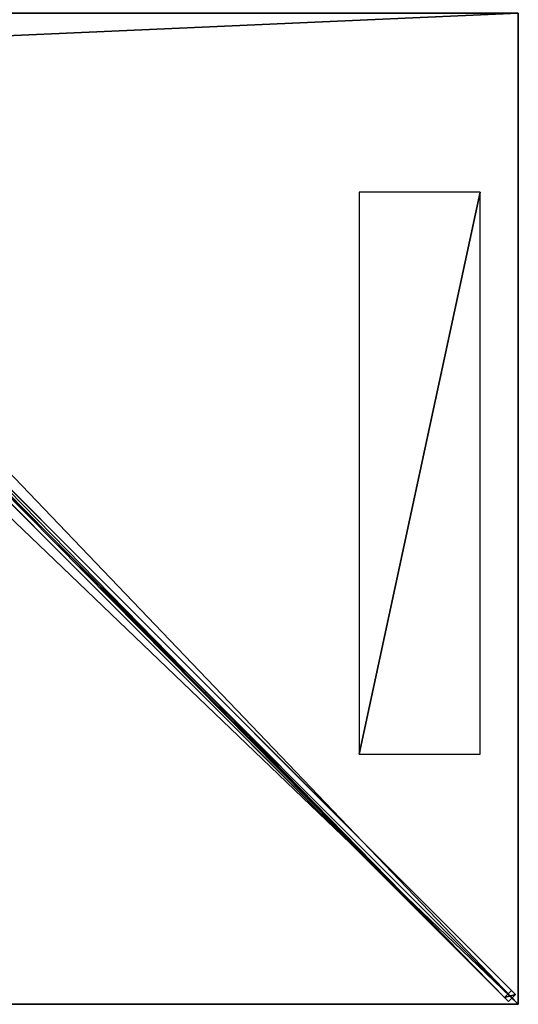
# Model space of a CAD drawing. Units: centimetres. Extents: x -150 to 150, y -150 to 150.
# Drawn here: x 75 to 150, y -150 to -1 of the extents above; entities that cross this region are included whole.
import ezdxf

# ---------------------------------------------------------------- set-up
doc = ezdxf.new("R2010")
doc.units = ezdxf.units.CM
doc.layers.get('0').update_dxf_attribs({"color": 144})

# ---------------------------------------------------------------- blocks, each defined once
blk = doc.blocks.new('Streben. May Parasols_ www.may-online.com')
for p, q in [((4.87, -5.93, 263.7), (148.51, -149.57, 202)), ((5.93, -4.87, 263.7), (149.57, -148.51, 202)), ((6.36, -6.36, 263.7), (116.28, -116.28, 216.48)), ((49.59, -50.65, 241.35), (147.89, -148.95, 199.12)), ((50.65, -49.59, 241.35), (148.95, -147.89, 199.12)), ((116.28, -116.28, 216.48), (150, -150, 202)), ((116.28, -116.28, 216.48), (126.32, -126.32, 212.17)), ((126.32, -126.32, 212.17), (150, -150, 202)), ((148.95, -147.89, 199.12), (147.89, -148.95, 199.12)), ((147.89, -148.95, 199.12), (148.51, -149.57, 202)), ((148.51, -149.57, 202), (149.57, -148.51, 202)), ((149.57, -148.51, 202), (148.95, -147.89, 199.12))]:
    blk.add_line(p, q)
mesh = blk.add_polyface()
corners = [(148.95, -147.89, 199.12), (5.93, -4.87, 263.7), (149.57, -148.51, 202), (50.65, -49.59, 241.35), (5.32, -4.26, 260.82)]
mesh.append_faces([[corners[k] for k in face] for face in [(0, 1, 2), (1, 3, 4)]], dxfattribs={"vtx0": -1})
mesh.append_faces([[corners[k] for k in face] for face in [(1, 0, 3)]], dxfattribs={"vtx0": -1, "vtx2": -1})
mesh = blk.add_polyface()
corners = [(4.87, -5.93, 263.7), (147.89, -148.95, 199.12), (148.51, -149.57, 202), (49.59, -50.65, 241.35), (4.26, -5.32, 260.82)]
mesh.append_faces([[corners[k] for k in face] for face in [(0, 1, 2), (3, 0, 4)]], dxfattribs={"vtx0": -1})
mesh.append_faces([[corners[k] for k in face] for face in [(1, 0, 3)]], dxfattribs={"vtx0": -1, "vtx1": -1})
mesh = blk.add_polyface()
corners = [(148.51, -149.57, 202), (5.93, -4.87, 263.7), (4.87, -5.93, 263.7), (149.57, -148.51, 202)]
mesh.append_faces([[corners[k] for k in face] for face in [(0, 1, 2), (1, 0, 3)]], dxfattribs={"vtx0": -1})
mesh = blk.add_polyface()
corners = [(50.12, -50.12, 241.35), (147.89, -148.95, 199.12), (49.59, -50.65, 241.35), (50.65, -49.59, 241.35), (148.95, -147.89, 199.12)]
mesh.append_faces([[corners[k] for k in face] for face in [(0, 1, 2), (1, 3, 4)]], dxfattribs={"vtx0": -1})
mesh.append_faces([[corners[k] for k in face] for face in [(1, 0, 3)]], dxfattribs={"vtx0": -1, "vtx2": -1})
mesh = blk.add_polyface()
corners = [(147.89, -148.95, 199.12), (149.57, -148.51, 202), (148.51, -149.57, 202), (148.95, -147.89, 199.12)]
mesh.append_faces([[corners[k] for k in face] for face in [(0, 1, 2), (1, 0, 3)]], dxfattribs={"vtx0": -1})
blk = doc.blocks.new('Membrane. May Parasols_ www.may-online.com')
for p, q in [((150, 0, 202), (150, -150, 202)), ((150, 0, 201.99), (150, -149.99, 201.99)), ((150, -150, 202), (6.36, -6.36, 263.7)), ((149.99, -150, 201.99), (6.36, -6.36, 263.69)), ((150, -149.99, 201.99), (6.36, -6.36, 263.69)), ((150, -150, 202), (0, -150, 202)), ((149.99, -150, 201.99), (0, -150, 201.99)), ((150, -150, 201.99), (149.99, -150, 201.99)), ((150, -150, 201.99), (149.99, -150, 201.99)), ((150, -150, 201.99), (150, -149.99, 201.99)), ((150, -149.99, 201.99), (150, -150, 201.99)), ((150, -150, 202), (150, -150, 201.99)), ((150, -150, 201.99), (150, -150, 201.99)), ((150, -150, 202), (150, -150, 201.99)), ((150, -150, 201.99), (150, -150, 201.99))]:
    blk.add_line(p, q)
mesh = blk.add_polyface()
corners = [(150, -150, 202), (6.36, 0, 263.7), (6.36, -6.36, 263.7), (150, 0, 202)]
mesh.append_faces([[corners[k] for k in face] for face in [(0, 1, 2), (1, 0, 3)]], dxfattribs={"vtx0": -1})
mesh = blk.add_polyface()
corners = [(150, -149.99, 201.99), (150, -150, 201.99), (150, 0, 201.99), (6.36, -6.36, 263.69), (6.36, 0, 263.69), (6.36, -6.36, 263.69), (149.99, -150, 201.99), (150, -150, 201.99)]
mesh.append_faces([[corners[k] for k in face] for face in [(2, 3, 4)]], dxfattribs={"vtx0": -1})
mesh.append_faces([[corners[k] for k in face] for face in [(3, 2, 5), (5, 2, 6), (6, 2, 7), (7, 2, 1)]], dxfattribs={"vtx0": -1, "vtx1": -1})
mesh.append_faces([[corners[k] for k in face] for face in [(0, 1, 2)]], dxfattribs={"vtx1": -1})
mesh = blk.add_polyface()
corners = [(150, -150, 201.99), (150, -150, 202), (150, -150, 201.99), (150, -149.99, 201.99), (150, 0, 202), (150, 0, 201.99)]
mesh.append_faces([[corners[k] for k in face] for face in [(0, 1, 2), (4, 3, 5)]], dxfattribs={"vtx0": -1})
mesh.append_faces([[corners[k] for k in face] for face in [(1, 3, 4)]], dxfattribs={"vtx0": -1, "vtx1": -1})
mesh.append_faces([[corners[k] for k in face] for face in [(1, 0, 3)]], dxfattribs={"vtx0": -1, "vtx2": -1})
mesh = blk.add_polyface()
corners = [(150, -150, 202), (0, -6.36, 263.7), (0, -150, 202), (6.36, -6.36, 263.7)]
mesh.append_faces([[corners[k] for k in face] for face in [(0, 1, 2), (1, 0, 3)]], dxfattribs={"vtx0": -1})
mesh = blk.add_polyface()
corners = [(0, -6.36, 263.69), (149.99, -150, 201.99), (0, -150, 201.99), (6.36, -6.36, 263.69), (6.36, -6.36, 263.69), (150, -149.99, 201.99), (150, -150, 201.99), (150, -150, 201.99)]
mesh.append_faces([[corners[k] for k in face] for face in [(0, 1, 2), (6, 5, 7)]], dxfattribs={"vtx0": -1})
mesh.append_faces([[corners[k] for k in face] for face in [(1, 5, 6)]], dxfattribs={"vtx0": -1, "vtx1": -1})
mesh.append_faces([[corners[k] for k in face] for face in [(1, 0, 3), (1, 3, 4), (1, 4, 5)]], dxfattribs={"vtx0": -1, "vtx2": -1})
mesh = blk.add_polyface()
corners = [(150, -150, 202), (149.99, -150, 201.99), (150, -150, 201.99), (6.36, -6.36, 263.69), (6.36, -6.36, 263.7)]
mesh.append_faces([[corners[k] for k in face] for face in [(0, 1, 2), (3, 0, 4)]], dxfattribs={"vtx0": -1})
mesh.append_faces([[corners[k] for k in face] for face in [(1, 0, 3)]], dxfattribs={"vtx0": -1, "vtx1": -1})
mesh = blk.add_polyface()
corners = [(150, -150, 201.99), (6.36, -6.36, 263.7), (150, -150, 202), (150, -149.99, 201.99), (6.36, -6.36, 263.69)]
mesh.append_faces([[corners[k] for k in face] for face in [(0, 1, 2), (1, 3, 4)]], dxfattribs={"vtx0": -1})
mesh.append_faces([[corners[k] for k in face] for face in [(1, 0, 3)]], dxfattribs={"vtx0": -1, "vtx2": -1})
mesh = blk.add_polyface()
corners = [(150, -150, 202), (150, -150, 201.99), (150, -150, 201.99), (149.99, -150, 201.99), (0, -150, 202), (0, -150, 201.99)]
mesh.append_faces([[corners[k] for k in face] for face in [(0, 1, 2), (3, 4, 5)]], dxfattribs={"vtx0": -1})
mesh.append_faces([[corners[k] for k in face] for face in [(1, 0, 3), (4, 3, 0)]], dxfattribs={"vtx0": -1, "vtx1": -1})
blk = doc.blocks.new('Logo. May Parasols_ www.may-online.com')
for p, q in [((144.23, -27.12, 204.7), (125.92, -27.12, 212.56)), ((125.92, -27.12, 212.56), (125.92, -112.12, 212.56)), ((144.23, -112.12, 204.7), (144.23, -27.12, 204.7)), ((125.92, -112.12, 212.56), (144.23, -112.12, 204.7))]:
    blk.add_line(p, q)
at = {"color": 28}
mesh = blk.add_polyface(dxfattribs=at)
corners = [(125.92, -112.12, 212.56), (144.23, -27.12, 204.7), (125.92, -27.12, 212.56), (144.23, -112.12, 204.7)]
mesh.append_faces([[corners[k] for k in face] for face in [(0, 1, 2), (1, 0, 3)]], dxfattribs={"vtx0": -1, "color": 28})
blk = doc.blocks.new('FILIUS_quad_FS3030')
at = {"color": 7}
for name in ['Streben. May Parasols_ www.may-online.com', 'Membrane. May Parasols_ www.may-online.com']:
    blk.add_blockref(name, (0, 0), dxfattribs=at)
blk.add_blockref('Logo. May Parasols_ www.may-online.com', (0, 0))

msp = doc.modelspace()

# ---------------------------------------------------------------- block references
msp.add_blockref('FILIUS_quad_FS3030', (0, 0))

doc.saveas('drawing.dxf')
